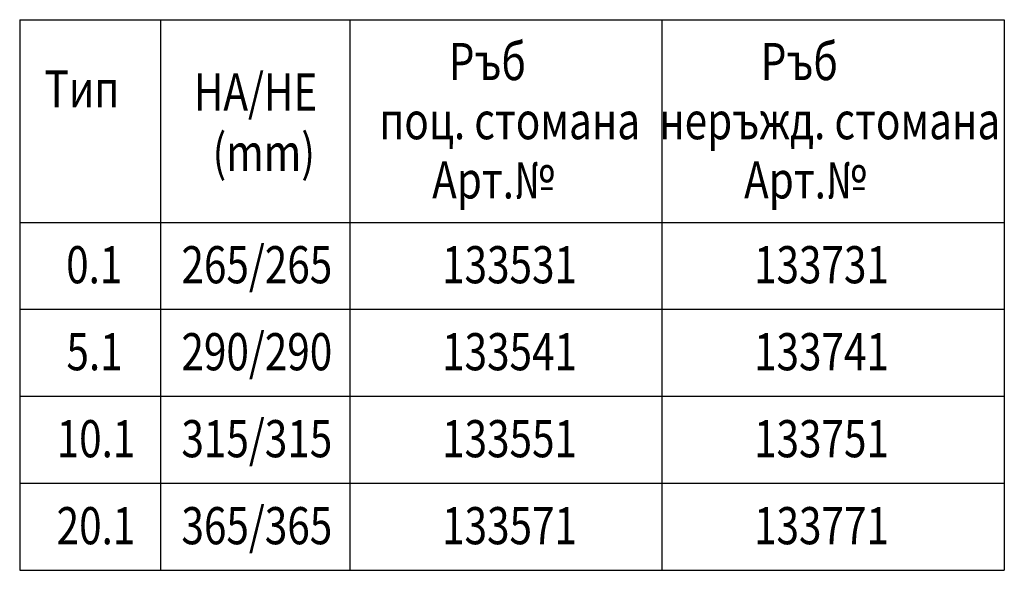
# Model space of a CAD drawing. Units: millimetres. Extents: x 217 to 1702, y -382 to 1393.
# Drawn here: x 717 to 1645, y -382 to 137 of the extents above; entities that cross this region are included whole.
import ezdxf

# ---------------------------------------------------------------- set-up
doc = ezdxf.new("R2010")
doc.units = ezdxf.units.MM
doc.header["$LTSCALE"] = 5
doc.linetypes.add('AUSGEZOGEN', pattern=[0])
doc.layers.add('BEMASS', color=10, linetype='AUSGEZOGEN')
doc.styles.add('ACO', font='trebuc.ttf', dxfattribs={"width": 0.8})

msp = doc.modelspace()

# ---------------------------------------------------------------- linework, layer by layer
at = {"layer": 'BEMASS'}
for p, q in [((716.63, 136.64), (1644.71, 136.64)), ((716.63, 136.64), (716.63, -382.14)), ((849.34, 136.64), (849.34, -382.14)), ((1027.86, 136.64), (1027.86, -382.14)), ((1321.88, 136.64), (1321.88, -382.14)), ((1644.71, 136.64), (1644.71, -382.14)), ((716.63, -54.29), (1644.71, -54.29)), ((716.63, -136.25), (1644.71, -136.25)), ((716.63, -218.21), (1644.71, -218.21)), ((716.63, -300.17), (1644.71, -300.17)), ((716.63, -382.14), (1644.71, -382.14))]:
    msp.add_line(p, q, dxfattribs=at)

# ---------------------------------------------------------------- texts
at = {"layer": 'BEMASS', "style": 'ACO', "width": 0.8}
for s, p in [('Ръб', (1121.07, 79.73)), ('Ръб', (1415.1, 79.73)), ('Тип', (740.02, 53.92)), ('HA/HE', (880.83, 51.08)), ('поц. стомана', (1055.53, 23.99)), ('неръжд. стомана', (1319.39, 23.99)), ('(mm)', (898.41, -5.99)), ('Арт.№', (1105.41, -31.82)), ('Арт.№', (1399.43, -31.82)), ('265/265', (869.08, -111.71)), ('0.1', (760.42, -111.71)), ('133531', (1114.75, -111.71)), ('133731', (1408.78, -111.71)), ('290/290', (869.08, -193.67)), ('5.1', (760.71, -193.67)), ('133541', (1114.75, -193.67)), ('133741', (1408.78, -193.67)), ('10.1', (751.45, -275.63)), ('315/315', (869.08, -275.63)), ('133551', (1114.75, -275.63)), ('133751', (1408.78, -275.63)), ('20.1', (751.45, -357.59)), ('365/365', (869.08, -357.59)), ('133571', (1114.75, -357.59)), ('133771', (1408.78, -357.59))]:
    msp.add_text(s, height=35, dxfattribs=at).set_placement(p)

doc.saveas('drawing.dxf')
